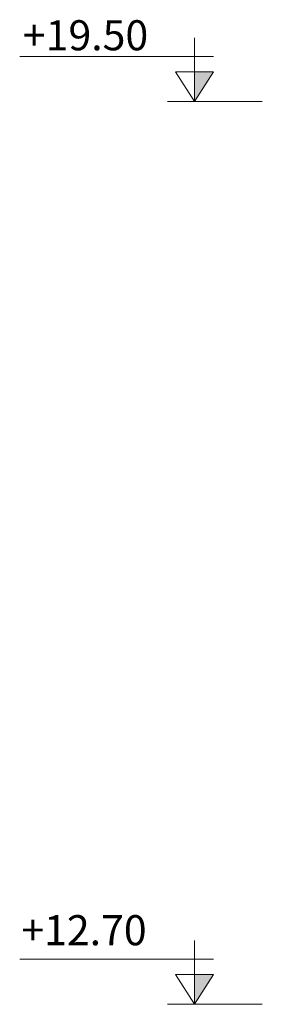
# Model space of a CAD drawing. Units: millimetres. Extents: x -15394 to -11092, y 89278 to 89915.
# Drawn here: x -11968 to -11966, y 89590 to 89598 of the extents above; entities that cross this region are included whole.
import ezdxf

# ---------------------------------------------------------------- set-up
doc = ezdxf.new("R2010")
doc.units = ezdxf.units.MM
doc.header["$LTSCALE"] = 0.5
doc.layers.add('nivoo', color=2, linetype='Continuous', lineweight=15)
doc.styles.add('ROMANT', font='ROMANT.shx', dxfattribs={"oblique": 10, "height": 0.2})

# ---------------------------------------------------------------- blocks, each defined once
blk = doc.blocks.new('Elev_nivoo')
at = {"layer": 'nivoo'}
blk.add_hatch(color=256, dxfattribs=at).paths.add_polyline_path([(1.0553, 0.2601), (1.0553, 0.4574), (0.9296, 0.4574)])
for p, q in [((1.0553, 0.2601), (1.0553, 0.685)), ((0.9296, 0.5594), (2.2178, 0.5594)), ((1.0553, 0.2601), (0.9296, 0.4574)), ((0.9296, 0.4574), (1.1809, 0.4574)), ((1.0553, 0.2601), (1.1809, 0.4574)), ((1.2353, 0.2601), (0.6046, 0.2601))]:
    blk.add_line(p, q, dxfattribs=at)
at = {"layer": 'nivoo', "style": 'ROMANT', "oblique": 10}
blk.add_attdef('HEIGH', (1.1835, 0.6528), '', height=0.25, dxfattribs=at)

msp = doc.modelspace()

# ---------------------------------------------------------------- block references
at = {"linetype": 'Continuous'}
ref = msp.add_blockref('Elev_nivoo', (-11965.4675, 89596.9154), dxfattribs=dict(at, xscale=-1.132432193657223, yscale=1.132432193655404, zscale=1.132432193656722))
ref.add_attrib('HEIGH', '+19.50', (-11967.9547, 89597.5965), dxfattribs={"layer": 'nivoo', "height": 0.22649, "style": 'ROMANT', "oblique": 10})
ref = msp.add_blockref('Elev_nivoo', (-11965.4675, 89590.1191), dxfattribs=dict(at, xscale=-1.132432193657223, yscale=1.132432193655404, zscale=1.132432193656722))
ref.add_attrib('HEIGH', '+12.70', (-11967.9664, 89590.8584), dxfattribs={"layer": 'nivoo', "height": 0.22649, "style": 'ROMANT', "oblique": 10})

doc.saveas('drawing.dxf')
